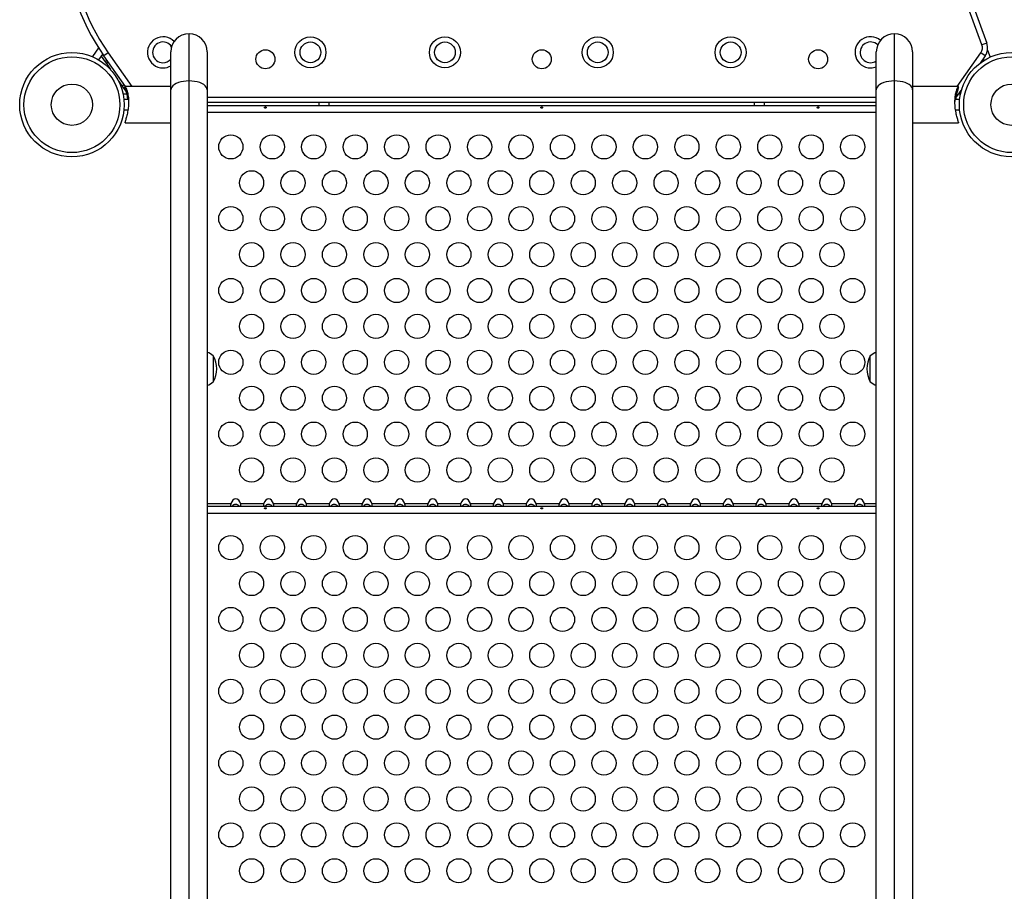
# Model space of a CAD drawing. Units: millimetres. Extents: x -80 to 426, y -60 to 480.
# Drawn here: x 198 to 233, y 238 to 269 of the extents above; entities that cross this region are included whole.
import ezdxf

# ---------------------------------------------------------------- set-up
doc = ezdxf.new("R2010")
doc.units = ezdxf.units.MM
doc.header["$LTSCALE"] = 20
doc.layers.add('CONTOUR', color=7, linetype='Continuous')

msp = doc.modelspace()

# ---------------------------------------------------------------- linework, layer by layer
at = {"layer": 'CONTOUR'}
for p, q in [((232.68675, 268.25308), (222.76817, 295.50417)), ((232.08534, 270.45366), (232.86294, 268.31721)), ((203.99798, 266.94803), (203.99798, 268.65527)), ((229.52238, 266.94803), (229.52238, 268.65527)), ((232.86294, 268.31721), (232.68675, 268.25308)), ((200.72508, 268.14908), (200.50098, 267.82903)), ((200.87329, 267.92488), (200.72616, 267.71476)), ((201.07224, 267.96696), (200.91865, 267.85941)), ((201.07224, 267.96696), (201.9268, 266.74652)), ((203.34048, 266.62927), (203.34048, 267.99777)), ((204.65548, 267.99777), (204.65548, 266.62927)), ((228.86488, 266.62927), (228.86488, 267.99777)), ((230.17988, 267.99777), (230.17988, 266.62927)), ((231.79452, 266.74652), (232.64908, 267.96696)), ((232.80267, 267.85941), (232.64908, 267.96696)), ((232.887, 268.06837), (232.98036, 267.81189)), ((200.89168, 267.89816), (200.81889, 267.8472)), ((200.81889, 267.8472), (200.96229, 267.64241)), ((201.69791, 266.74652), (200.91865, 267.85941)), ((201.03496, 267.6933), (200.96229, 267.64241)), ((200.96229, 267.64241), (201.00928, 267.57529)), ((201.08196, 267.62618), (201.00928, 267.57529)), ((201.00928, 267.57529), (201.15969, 267.36049)), ((232.80267, 267.85941), (232.61864, 267.59658)), ((232.73315, 267.76013), (232.75775, 267.69253)), ((201.43246, 266.97093), (201.58286, 266.75614)), ((203.99798, 224.71563), (203.99798, 266.94803)), ((229.52238, 224.71563), (229.52238, 266.94803)), ((201.65554, 266.80702), (201.58286, 266.75614)), ((201.58286, 266.75614), (201.62986, 266.68902)), ((201.60866, 266.48423), (201.74701, 266.48423)), ((201.68548, 266.72796), (201.62986, 266.68902)), ((201.62986, 266.68902), (201.73249, 266.54244)), ((201.68548, 266.74652), (201.68548, 266.71939)), ((203.34048, 266.74652), (201.68558, 266.74652)), ((203.34048, 224.39687), (203.34048, 266.62927)), ((204.65548, 266.62927), (204.65548, 224.39687)), ((228.86488, 224.39687), (228.86488, 266.62927)), ((231.83476, 266.74652), (230.17988, 266.74652)), ((230.17988, 266.62927), (230.17988, 224.39687)), ((231.95427, 266.64777), (231.77024, 266.38494)), ((231.83488, 266.71939), (231.83488, 266.74652)), ((231.83976, 266.48423), (231.91169, 266.48423)), ((201.80223, 266.27777), (201.64085, 266.27777)), ((204.65548, 266.35923), (228.86488, 266.35923)), ((228.86488, 266.17173), (204.65548, 266.17173)), ((208.69768, 266.17173), (208.69768, 266.05997)), ((209.07268, 266.05997), (209.07268, 266.17173)), ((224.44768, 266.17173), (224.44768, 266.05997)), ((224.82268, 266.05997), (224.82268, 266.17173)), ((231.8795, 266.27777), (231.71828, 266.27777)), ((231.77024, 266.38494), (231.74978, 266.35775)), ((231.77024, 266.38494), (231.75471, 266.39581)), ((201.64085, 265.90277), (201.78803, 265.90277)), ((204.65548, 266.05997), (228.86488, 266.05997)), ((204.65548, 265.81377), (228.86488, 265.81377)), ((231.73195, 265.90277), (231.8795, 265.90277)), ((201.68548, 265.43402), (201.68548, 265.46115)), ((201.68558, 265.43402), (203.34048, 265.43402)), ((230.17988, 265.43402), (231.83476, 265.43402)), ((231.83488, 265.46115), (231.83488, 265.43402)), ((204.87298, 257.00239), (204.87298, 256.06489)), ((228.64738, 256.06489), (228.64738, 257.00239)), ((204.65548, 251.65677), (205.51362, 251.65677)), ((204.65548, 251.55997), (228.86488, 251.55997)), ((205.86274, 251.65677), (206.70162, 251.65677)), ((207.05074, 251.65677), (207.88962, 251.65677)), ((208.23874, 251.65677), (209.07762, 251.65677)), ((209.42674, 251.65677), (210.26562, 251.65677)), ((210.61474, 251.65677), (211.45362, 251.65677)), ((211.80274, 251.65677), (212.64162, 251.65677)), ((212.99074, 251.65677), (213.82962, 251.65677)), ((214.17874, 251.65677), (215.01762, 251.65677)), ((215.36674, 251.65677), (216.20562, 251.65677)), ((216.55474, 251.65677), (217.39362, 251.65677)), ((217.74274, 251.65677), (218.58162, 251.65677)), ((218.93074, 251.65677), (219.76962, 251.65677)), ((220.11874, 251.65677), (220.95762, 251.65677)), ((221.30674, 251.65677), (222.14562, 251.65677)), ((222.49474, 251.65677), (223.33362, 251.65677)), ((223.68274, 251.65677), (224.52162, 251.65677)), ((224.87074, 251.65677), (225.70962, 251.65677)), ((226.05874, 251.65677), (226.89762, 251.65677)), ((227.24674, 251.65677), (228.08562, 251.65677)), ((228.43474, 251.65677), (228.86488, 251.65677)), ((204.65548, 251.31377), (228.86488, 251.31377))]:
    msp.add_line(p, q, dxfattribs=at)
at = {"layer": 'CONTOUR', "flags": 128}
for points in [[(203.99798, 266.94803), (203.89512, 266.9441), (203.7948, 266.93243), (203.69948, 266.91329), (203.61151, 266.88715), (203.53305, 266.85466), (203.46605, 266.81663), (203.41214, 266.77398), (203.37266, 266.72777), (203.34857, 266.67913), (203.34048, 266.62927)], [(204.65548, 266.62927), (204.64738, 266.67913), (204.6233, 266.72777), (204.58381, 266.77398), (204.5299, 266.81663), (204.4629, 266.85466), (204.38444, 266.88715), (204.29647, 266.91329), (204.20115, 266.93243), (204.10083, 266.9441), (203.99798, 266.94803)], [(229.52238, 266.94803), (229.41952, 266.9441), (229.3192, 266.93243), (229.22388, 266.91329), (229.13591, 266.88715), (229.05745, 266.85466), (228.99045, 266.81663), (228.93654, 266.77398), (228.89706, 266.72777), (228.87297, 266.67913), (228.86488, 266.62927)], [(230.17988, 266.62927), (230.17178, 266.67913), (230.1477, 266.72777), (230.10821, 266.77398), (230.0543, 266.81663), (229.9873, 266.85466), (229.90884, 266.88715), (229.82087, 266.91329), (229.72555, 266.93243), (229.62523, 266.9441), (229.52238, 266.94803)]]:
    msp.add_lwpolyline(points, dxfattribs=at)
at = {"layer": 'CONTOUR'}
for centre, radius in [((208.3899, 267.98423), 0.5625), ((208.3899, 267.98423), 0.375), ((213.25688, 267.98423), 0.5625), ((213.25688, 267.98423), 0.375), ((218.78476, 267.98423), 0.5625), ((218.78476, 267.98423), 0.375), ((223.59487, 267.98423), 0.5625), ((223.59487, 267.98423), 0.375), ((199.76018, 266.09027), 1.89), ((206.76018, 267.73423), 0.3438), ((216.76018, 267.73423), 0.3438), ((226.76018, 267.73423), 0.3438), ((233.76018, 266.09027), 1.89), ((199.76018, 266.09027), 1.73415), ((233.76018, 266.09027), 1.73415), ((199.76018, 266.09027), 0.74728), ((233.76018, 266.09027), 0.74728), ((205.51018, 264.56377), 0.4375), ((207.01018, 264.56377), 0.4375), ((208.51018, 264.56377), 0.4375), ((210.01018, 264.56377), 0.4375), ((211.51018, 264.56377), 0.4375), ((213.01018, 264.56377), 0.4375), ((214.51018, 264.56377), 0.4375), ((216.01018, 264.56377), 0.4375), ((217.51018, 264.56377), 0.4375), ((219.01018, 264.56377), 0.4375), ((220.51018, 264.56377), 0.4375), ((222.01018, 264.56377), 0.4375), ((223.51018, 264.56377), 0.4375), ((225.01018, 264.56377), 0.4375), ((226.51018, 264.56377), 0.4375), ((228.01018, 264.56377), 0.4375), ((206.26018, 263.26473), 0.4375), ((207.76018, 263.26473), 0.4375), ((209.26018, 263.26473), 0.4375), ((210.76018, 263.26473), 0.4375), ((212.26018, 263.26473), 0.4375), ((213.76018, 263.26473), 0.4375), ((215.26018, 263.26473), 0.4375), ((216.76018, 263.26473), 0.4375), ((218.26018, 263.26473), 0.4375), ((219.76018, 263.26473), 0.4375), ((221.26018, 263.26473), 0.4375), ((222.76018, 263.26473), 0.4375), ((224.26018, 263.26473), 0.4375), ((225.76018, 263.26473), 0.4375), ((227.26018, 263.26473), 0.4375), ((205.51018, 261.96569), 0.4375), ((207.01018, 261.96569), 0.4375), ((208.51018, 261.96569), 0.4375), ((210.01018, 261.96569), 0.4375), ((211.51018, 261.96569), 0.4375), ((213.01018, 261.96569), 0.4375), ((214.51018, 261.96569), 0.4375), ((216.01018, 261.96569), 0.4375), ((217.51018, 261.96569), 0.4375), ((219.01018, 261.96569), 0.4375), ((220.51018, 261.96569), 0.4375), ((222.01018, 261.96569), 0.4375), ((223.51018, 261.96569), 0.4375), ((225.01018, 261.96569), 0.4375), ((226.51018, 261.96569), 0.4375), ((228.01018, 261.96569), 0.4375), ((206.26018, 260.66665), 0.4375), ((207.76018, 260.66665), 0.4375), ((209.26018, 260.66665), 0.4375), ((210.76018, 260.66665), 0.4375), ((212.26018, 260.66665), 0.4375), ((213.76018, 260.66665), 0.4375), ((215.26018, 260.66665), 0.4375), ((216.76018, 260.66665), 0.4375), ((218.26018, 260.66665), 0.4375), ((219.76018, 260.66665), 0.4375), ((221.26018, 260.66665), 0.4375), ((222.76018, 260.66665), 0.4375), ((224.26018, 260.66665), 0.4375), ((225.76018, 260.66665), 0.4375), ((227.26018, 260.66665), 0.4375), ((205.51018, 259.36761), 0.4375), ((207.01018, 259.36761), 0.4375), ((208.51018, 259.36761), 0.4375), ((210.01018, 259.36761), 0.4375), ((211.51018, 259.36761), 0.4375), ((213.01018, 259.36761), 0.4375), ((214.51018, 259.36761), 0.4375), ((216.01018, 259.36761), 0.4375), ((217.51018, 259.36761), 0.4375), ((219.01018, 259.36761), 0.4375), ((220.51018, 259.36761), 0.4375), ((222.01018, 259.36761), 0.4375), ((223.51018, 259.36761), 0.4375), ((225.01018, 259.36761), 0.4375), ((226.51018, 259.36761), 0.4375), ((228.01018, 259.36761), 0.4375), ((206.26018, 258.06858), 0.4375), ((207.76018, 258.06858), 0.4375), ((209.26018, 258.06858), 0.4375), ((210.76018, 258.06858), 0.4375), ((212.26018, 258.06858), 0.4375), ((213.76018, 258.06858), 0.4375), ((215.26018, 258.06858), 0.4375), ((216.76018, 258.06858), 0.4375), ((218.26018, 258.06858), 0.4375), ((219.76018, 258.06858), 0.4375), ((221.26018, 258.06858), 0.4375), ((222.76018, 258.06858), 0.4375), ((224.26018, 258.06858), 0.4375), ((225.76018, 258.06858), 0.4375), ((227.26018, 258.06858), 0.4375), ((205.51018, 256.76954), 0.4375), ((207.01018, 256.76954), 0.4375), ((208.51018, 256.76954), 0.4375), ((210.01018, 256.76954), 0.4375), ((211.51018, 256.76954), 0.4375), ((213.01018, 256.76954), 0.4375), ((214.51018, 256.76954), 0.4375), ((216.01018, 256.76954), 0.4375), ((217.51018, 256.76954), 0.4375), ((219.01018, 256.76954), 0.4375), ((220.51018, 256.76954), 0.4375), ((222.01018, 256.76954), 0.4375), ((223.51018, 256.76954), 0.4375), ((225.01018, 256.76954), 0.4375), ((226.51018, 256.76954), 0.4375), ((228.01018, 256.76954), 0.4375), ((206.26018, 255.4705), 0.4375), ((207.76018, 255.4705), 0.4375), ((209.26018, 255.4705), 0.4375), ((210.76018, 255.4705), 0.4375), ((212.26018, 255.4705), 0.4375), ((213.76018, 255.4705), 0.4375), ((215.26018, 255.4705), 0.4375), ((216.76018, 255.4705), 0.4375), ((218.26018, 255.4705), 0.4375), ((219.76018, 255.4705), 0.4375), ((221.26018, 255.4705), 0.4375), ((222.76018, 255.4705), 0.4375), ((224.26018, 255.4705), 0.4375), ((225.76018, 255.4705), 0.4375), ((227.26018, 255.4705), 0.4375), ((205.51018, 254.17146), 0.4375), ((207.01018, 254.17146), 0.4375), ((208.51018, 254.17146), 0.4375), ((210.01018, 254.17146), 0.4375), ((211.51018, 254.17146), 0.4375), ((213.01018, 254.17146), 0.4375), ((214.51018, 254.17146), 0.4375), ((216.01018, 254.17146), 0.4375), ((217.51018, 254.17146), 0.4375), ((219.01018, 254.17146), 0.4375), ((220.51018, 254.17146), 0.4375), ((222.01018, 254.17146), 0.4375), ((223.51018, 254.17146), 0.4375), ((225.01018, 254.17146), 0.4375), ((226.51018, 254.17146), 0.4375), ((228.01018, 254.17146), 0.4375), ((206.26018, 252.87242), 0.4375), ((207.76018, 252.87242), 0.4375), ((209.26018, 252.87242), 0.4375), ((210.76018, 252.87242), 0.4375), ((212.26018, 252.87242), 0.4375), ((213.76018, 252.87242), 0.4375), ((215.26018, 252.87242), 0.4375), ((216.76018, 252.87242), 0.4375), ((218.26018, 252.87242), 0.4375), ((219.76018, 252.87242), 0.4375), ((221.26018, 252.87242), 0.4375), ((222.76018, 252.87242), 0.4375), ((224.26018, 252.87242), 0.4375), ((225.76018, 252.87242), 0.4375), ((227.26018, 252.87242), 0.4375), ((205.51018, 250.06377), 0.4375), ((207.01018, 250.06377), 0.4375), ((208.51018, 250.06377), 0.4375), ((210.01018, 250.06377), 0.4375), ((211.51018, 250.06377), 0.4375), ((213.01018, 250.06377), 0.4375), ((214.51018, 250.06377), 0.4375), ((216.01018, 250.06377), 0.4375), ((217.51018, 250.06377), 0.4375), ((219.01018, 250.06377), 0.4375), ((220.51018, 250.06377), 0.4375), ((222.01018, 250.06377), 0.4375), ((223.51018, 250.06377), 0.4375), ((225.01018, 250.06377), 0.4375), ((226.51018, 250.06377), 0.4375), ((228.01018, 250.06377), 0.4375), ((206.26018, 248.76473), 0.4375), ((207.76018, 248.76473), 0.4375), ((209.26018, 248.76473), 0.4375), ((210.76018, 248.76473), 0.4375), ((212.26018, 248.76473), 0.4375), ((213.76018, 248.76473), 0.4375), ((215.26018, 248.76473), 0.4375), ((216.76018, 248.76473), 0.4375), ((218.26018, 248.76473), 0.4375), ((219.76018, 248.76473), 0.4375), ((221.26018, 248.76473), 0.4375), ((222.76018, 248.76473), 0.4375), ((224.26018, 248.76473), 0.4375), ((225.76018, 248.76473), 0.4375), ((227.26018, 248.76473), 0.4375), ((205.51018, 247.46569), 0.4375), ((207.01018, 247.46569), 0.4375), ((208.51018, 247.46569), 0.4375), ((210.01018, 247.46569), 0.4375), ((211.51018, 247.46569), 0.4375), ((213.01018, 247.46569), 0.4375), ((214.51018, 247.46569), 0.4375), ((216.01018, 247.46569), 0.4375), ((217.51018, 247.46569), 0.4375), ((219.01018, 247.46569), 0.4375), ((220.51018, 247.46569), 0.4375), ((222.01018, 247.46569), 0.4375), ((223.51018, 247.46569), 0.4375), ((225.01018, 247.46569), 0.4375), ((226.51018, 247.46569), 0.4375), ((228.01018, 247.46569), 0.4375), ((206.26018, 246.16665), 0.4375), ((207.76018, 246.16665), 0.4375), ((209.26018, 246.16665), 0.4375), ((210.76018, 246.16665), 0.4375), ((212.26018, 246.16665), 0.4375), ((213.76018, 246.16665), 0.4375), ((215.26018, 246.16665), 0.4375), ((216.76018, 246.16665), 0.4375), ((218.26018, 246.16665), 0.4375), ((219.76018, 246.16665), 0.4375), ((221.26018, 246.16665), 0.4375), ((222.76018, 246.16665), 0.4375), ((224.26018, 246.16665), 0.4375), ((225.76018, 246.16665), 0.4375), ((227.26018, 246.16665), 0.4375), ((205.51018, 244.86761), 0.4375), ((207.01018, 244.86761), 0.4375), ((208.51018, 244.86761), 0.4375), ((210.01018, 244.86761), 0.4375), ((211.51018, 244.86761), 0.4375), ((213.01018, 244.86761), 0.4375), ((214.51018, 244.86761), 0.4375), ((216.01018, 244.86761), 0.4375), ((217.51018, 244.86761), 0.4375), ((219.01018, 244.86761), 0.4375), ((220.51018, 244.86761), 0.4375), ((222.01018, 244.86761), 0.4375), ((223.51018, 244.86761), 0.4375), ((225.01018, 244.86761), 0.4375), ((226.51018, 244.86761), 0.4375), ((228.01018, 244.86761), 0.4375), ((206.26018, 243.56858), 0.4375), ((207.76018, 243.56858), 0.4375), ((209.26018, 243.56858), 0.4375), ((210.76018, 243.56858), 0.4375), ((212.26018, 243.56858), 0.4375), ((213.76018, 243.56858), 0.4375), ((215.26018, 243.56858), 0.4375), ((216.76018, 243.56858), 0.4375), ((218.26018, 243.56858), 0.4375), ((219.76018, 243.56858), 0.4375), ((221.26018, 243.56858), 0.4375), ((222.76018, 243.56858), 0.4375), ((224.26018, 243.56858), 0.4375), ((225.76018, 243.56858), 0.4375), ((227.26018, 243.56858), 0.4375), ((205.51018, 242.26954), 0.4375), ((207.01018, 242.26954), 0.4375), ((208.51018, 242.26954), 0.4375), ((210.01018, 242.26954), 0.4375), ((211.51018, 242.26954), 0.4375), ((213.01018, 242.26954), 0.4375), ((214.51018, 242.26954), 0.4375), ((216.01018, 242.26954), 0.4375), ((217.51018, 242.26954), 0.4375), ((219.01018, 242.26954), 0.4375), ((220.51018, 242.26954), 0.4375), ((222.01018, 242.26954), 0.4375), ((223.51018, 242.26954), 0.4375), ((225.01018, 242.26954), 0.4375), ((226.51018, 242.26954), 0.4375), ((228.01018, 242.26954), 0.4375), ((206.26018, 240.9705), 0.4375), ((207.76018, 240.9705), 0.4375), ((209.26018, 240.9705), 0.4375), ((210.76018, 240.9705), 0.4375), ((212.26018, 240.9705), 0.4375), ((213.76018, 240.9705), 0.4375), ((215.26018, 240.9705), 0.4375), ((216.76018, 240.9705), 0.4375), ((218.26018, 240.9705), 0.4375), ((219.76018, 240.9705), 0.4375), ((221.26018, 240.9705), 0.4375), ((222.76018, 240.9705), 0.4375), ((224.26018, 240.9705), 0.4375), ((225.76018, 240.9705), 0.4375), ((227.26018, 240.9705), 0.4375), ((205.51018, 239.67146), 0.4375), ((207.01018, 239.67146), 0.4375), ((208.51018, 239.67146), 0.4375), ((210.01018, 239.67146), 0.4375), ((211.51018, 239.67146), 0.4375), ((213.01018, 239.67146), 0.4375), ((214.51018, 239.67146), 0.4375), ((216.01018, 239.67146), 0.4375), ((217.51018, 239.67146), 0.4375), ((219.01018, 239.67146), 0.4375), ((220.51018, 239.67146), 0.4375), ((222.01018, 239.67146), 0.4375), ((223.51018, 239.67146), 0.4375), ((225.01018, 239.67146), 0.4375), ((226.51018, 239.67146), 0.4375), ((228.01018, 239.67146), 0.4375), ((206.26018, 238.37242), 0.4375), ((207.76018, 238.37242), 0.4375), ((209.26018, 238.37242), 0.4375), ((210.76018, 238.37242), 0.4375), ((212.26018, 238.37242), 0.4375), ((213.76018, 238.37242), 0.4375), ((215.26018, 238.37242), 0.4375), ((216.76018, 238.37242), 0.4375), ((218.26018, 238.37242), 0.4375), ((219.76018, 238.37242), 0.4375), ((221.26018, 238.37242), 0.4375), ((222.76018, 238.37242), 0.4375), ((224.26018, 238.37242), 0.4375), ((225.76018, 238.37242), 0.4375), ((227.26018, 238.37242), 0.4375)]:
    msp.add_circle(centre, radius, dxfattribs=at)
for centre, radius, start, end in [((207.47186, 272.44803), 8, 149.799733, 215), ((207.47186, 272.44803), 7.8125, 149.799733, 215), ((203.99798, 267.99777), 0.6575, 90, 180), ((203.99798, 267.99777), 0.6575, 360, 90), ((229.52238, 267.99777), 0.6575, 90, 180), ((229.52238, 267.99777), 0.6575, 0, 90), ((203.05472, 267.98423), 0.5625, 43.99248, 270), ((203.05472, 267.98423), 0.375, 33.092762, 270), ((228.65691, 267.98423), 0.5625, 50.326285, 270), ((228.65691, 267.98423), 0.375, 46.083779, 270), ((232.3931, 268.1462), 0.5, 325, 20), ((232.3931, 268.1462), 0.3125, 325, 20), ((203.05472, 267.98423), 0.375, 270, 319.64149), ((228.65691, 267.98423), 0.375, 270, 303.681475), ((203.05472, 267.98423), 0.5625, 270, 300.531032), ((228.65691, 267.98423), 0.5625, 270, 291.698161), ((204.37101, 256.42424), 0.76565, 49.034755, 68.190023), ((204.05657, 256.53364), 0.94141, 330.137166, 29.862834), ((229.46378, 256.53364), 0.94141, 150.137166, 209.862834), ((229.14934, 256.42424), 0.76565, 111.809977, 130.965245), ((204.37101, 256.64304), 0.76565, 291.809977, 310.965245), ((229.14934, 256.64304), 0.76565, 229.034755, 248.190023)]:
    msp.add_arc(centre, radius, start, end, dxfattribs=at)
for centre in [(205.68818, 251.55997), (206.87618, 251.55997), (208.06418, 251.55997), (209.25218, 251.55997), (210.44018, 251.55997), (211.62818, 251.55997), (212.81618, 251.55997), (214.00418, 251.55997), (215.19218, 251.55997), (216.38018, 251.55997), (217.56818, 251.55997), (218.75618, 251.55997), (219.94418, 251.55997), (221.13218, 251.55997), (222.32018, 251.55997), (223.50818, 251.55997), (224.69618, 251.55997), (225.88418, 251.55997), (227.07218, 251.55997), (228.26018, 251.55997)]:
    msp.add_ellipse(centre, major_axis=(0, 0.26517), ratio=0.70710678, start_param=5.08608159, end_param=7.48028903, dxfattribs=at)
for points, knots in [([(201.68548, 266.74652), (201.68818, 266.74488), (201.69366, 266.74157), (201.70944, 266.7143), (201.7287, 266.67148), (201.74992, 266.61274), (201.77113, 266.53804), (201.78965, 266.4498), (201.80344, 266.34976), (201.8106, 266.24476), (201.81086, 266.13641), (201.80473, 266.03102), (201.79293, 265.92753), (201.77671, 265.82889), (201.75708, 265.73519), (201.73578, 265.64895), (201.71509, 265.573), (201.69586, 265.5053), (201.68912, 265.47663), (201.68548, 265.46115)], [0, 0, 0, 0, 0.05681896, 0.11537697, 0.17216764, 0.23047174, 0.2897046, 0.35066751, 0.40943662, 0.47012309, 0.52549349, 0.58254748, 0.63679465, 0.69249232, 0.7491393, 0.80727243, 0.86674743, 0.92800107, 1, 1, 1, 1]), ([(201.78803, 266.27777), (201.78427, 266.3021), (201.77528, 266.36024), (201.75699, 266.44522), (201.73581, 266.53162), (201.71508, 266.60752), (201.69586, 266.67523), (201.68912, 266.7039), (201.68548, 266.71939)], [0, 0, 0, 0, 0.11707809, 0.279724, 0.44663693, 0.61740269, 0.79327531, 1, 1, 1, 1]), ([(231.83488, 265.46115), (231.83217, 265.47295), (231.82669, 265.49691), (231.81091, 265.55301), (231.79165, 265.62245), (231.77044, 265.70479), (231.74922, 265.79986), (231.7307, 265.90408), (231.71691, 266.01523), (231.70976, 266.12577), (231.70949, 266.23432), (231.71562, 266.33497), (231.72742, 266.42902), (231.74364, 266.51393), (231.76327, 266.58948), (231.78457, 266.65337), (231.80526, 266.70289), (231.82449, 266.73905), (231.83123, 266.7439), (231.83488, 266.74652)], [0, 0, 0, 0, 0.05681896, 0.11537697, 0.17216764, 0.23047174, 0.2897046, 0.35066751, 0.40943662, 0.47012309, 0.52549349, 0.58254748, 0.63679465, 0.69249232, 0.7491393, 0.80727243, 0.86674743, 0.92800107, 1, 1, 1, 1]), ([(231.83488, 266.71939), (231.83217, 266.70759), (231.82669, 266.68362), (231.81092, 266.62751), (231.79164, 266.55811), (231.7705, 266.47567), (231.74924, 266.38209), (231.7377, 266.31247), (231.73195, 266.27777)], [0, 0, 0, 0, 0.16300274, 0.33099448, 0.49391606, 0.66117937, 0.83110713, 1, 1, 1, 1]), ([(201.79675, 266.30671), (201.79706, 266.30789), (201.79769, 266.31025), (201.80196, 266.28256), (201.80691, 266.23604), (201.8088, 266.19228), (201.80973, 266.1706)], [0, 0, 0, 0, 0.250502059, 0.500956531, 0.752644301, 1, 1, 1, 1]), ([(201.79884, 266.27777), (201.79832, 266.28371), (201.79696, 266.29901), (201.79683, 266.30379), (201.79675, 266.30671)], [0, 0, 0, 0, 0.38884012, 1, 1, 1, 1]), ([(231.7107, 266.16423), (231.71118, 266.18081), (231.71233, 266.22033), (231.71674, 266.26846), (231.72133, 266.30313), (231.72388, 266.31231), (231.72373, 266.30313), (231.72203, 266.28373), (231.72151, 266.27777)], [0, 0, 0, 0, 0.13952002, 0.33249106, 0.5267765, 0.72112973, 0.91417043, 1, 1, 1, 1]), ([(206.76304, 265.96446), (206.7665, 265.96499), (206.77341, 265.96604), (206.78221, 265.9709), (206.78858, 265.9774), (206.79175, 265.98492), (206.79135, 265.99242), (206.78749, 265.99908), (206.78057, 266.00431), (206.77134, 266.00767), (206.76084, 266.00891), (206.7503, 266.00794), (206.74089, 266.00487), (206.7336, 265.99987), (206.72929, 265.99332), (206.72846, 265.98587), (206.73118, 265.97835), (206.73713, 265.97164), (206.74567, 265.96668), (206.7548, 265.96429), (206.76068, 265.96441), (206.76304, 265.96446)], [0, 0, 0, 0, 0.05348894, 0.10696628, 0.16071513, 0.21450704, 0.26793629, 0.32116423, 0.37465828, 0.42847884, 0.48217701, 0.53548869, 0.58875529, 0.64238543, 0.69622344, 0.7497908, 0.80303455, 0.85639935, 0.91014311, 0.96393931, 1, 1, 1, 1]), ([(216.76304, 265.96446), (216.7665, 265.96499), (216.77341, 265.96604), (216.78221, 265.9709), (216.78858, 265.9774), (216.79175, 265.98492), (216.79135, 265.99242), (216.78749, 265.99908), (216.78057, 266.00431), (216.77134, 266.00767), (216.76084, 266.00891), (216.7503, 266.00794), (216.74089, 266.00487), (216.7336, 265.99987), (216.72929, 265.99332), (216.72846, 265.98587), (216.73118, 265.97835), (216.73713, 265.97164), (216.74567, 265.96668), (216.7548, 265.96429), (216.76068, 265.96441), (216.76304, 265.96446)], [0, 0, 0, 0, 0.05348894, 0.10696628, 0.16071513, 0.21450704, 0.26793629, 0.32116423, 0.37465828, 0.42847884, 0.48217701, 0.53548869, 0.58875529, 0.64238543, 0.69622344, 0.7497908, 0.80303455, 0.85639935, 0.91014311, 0.96393931, 1, 1, 1, 1]), ([(226.76304, 265.96446), (226.7665, 265.96499), (226.77341, 265.96604), (226.78221, 265.9709), (226.78858, 265.9774), (226.79175, 265.98492), (226.79135, 265.99242), (226.78749, 265.99908), (226.78057, 266.00431), (226.77134, 266.00767), (226.76084, 266.00891), (226.7503, 266.00794), (226.74089, 266.00487), (226.7336, 265.99987), (226.72929, 265.99332), (226.72846, 265.98587), (226.73118, 265.97835), (226.73713, 265.97164), (226.74567, 265.96668), (226.7548, 265.96429), (226.76068, 265.96441), (226.76304, 265.96446)], [0, 0, 0, 0, 0.05348894, 0.10696628, 0.16071513, 0.21450704, 0.26793629, 0.32116423, 0.37465828, 0.42847884, 0.48217701, 0.53548869, 0.58875529, 0.64238543, 0.69622344, 0.7497908, 0.80303455, 0.85639935, 0.91014311, 0.96393931, 1, 1, 1, 1]), ([(205.51362, 251.65677), (205.51072, 251.64614), (205.50491, 251.62485), (205.50015, 251.59622), (205.50088, 251.57508), (205.50599, 251.56227), (205.51108, 251.56073), (205.51362, 251.55997)], [0, 0, 0, 0, 0.21352384, 0.42774084, 0.62534193, 0.81372046, 1, 1, 1, 1]), ([(205.82119, 251.55997), (205.81594, 251.56627), (205.7964, 251.58975), (205.75295, 251.61593), (205.6964, 251.62996), (205.64006, 251.62249), (205.59018, 251.59738), (205.56539, 251.57104), (205.55498, 251.55997)], [0, 0, 0, 0, 0.0826248, 0.3078596, 0.47421915, 0.64098911, 0.84913557, 1, 1, 1, 1]), ([(205.86274, 251.55997), (205.86563, 251.56097), (205.87144, 251.56298), (205.8762, 251.57906), (205.87547, 251.60213), (205.87036, 251.62889), (205.86527, 251.64751), (205.86274, 251.65677)], [0, 0, 0, 0, 0.21352384, 0.42774084, 0.62534193, 0.81372045, 1, 1, 1, 1]), ([(206.70162, 251.65677), (206.69872, 251.64614), (206.69291, 251.62485), (206.68815, 251.59622), (206.68888, 251.57508), (206.69399, 251.56227), (206.69908, 251.56073), (206.70162, 251.55997)], [0, 0, 0, 0, 0.21352384, 0.42774084, 0.62534193, 0.81372046, 1, 1, 1, 1]), ([(207.00919, 251.55997), (207.00394, 251.56627), (206.9844, 251.58975), (206.94095, 251.61593), (206.8844, 251.62996), (206.82806, 251.62249), (206.77818, 251.59738), (206.75339, 251.57104), (206.74298, 251.55997)], [0, 0, 0, 0, 0.0826248, 0.3078596, 0.47421915, 0.64098911, 0.84913557, 1, 1, 1, 1]), ([(207.05074, 251.55997), (207.05363, 251.56097), (207.05944, 251.56298), (207.0642, 251.57906), (207.06347, 251.60213), (207.05836, 251.62889), (207.05327, 251.64751), (207.05074, 251.65677)], [0, 0, 0, 0, 0.21352384, 0.42774084, 0.62534193, 0.81372045, 1, 1, 1, 1]), ([(207.88962, 251.65677), (207.88672, 251.64614), (207.88091, 251.62485), (207.87615, 251.59622), (207.87688, 251.57508), (207.88199, 251.56227), (207.88708, 251.56073), (207.88962, 251.55997)], [0, 0, 0, 0, 0.21352384, 0.42774084, 0.62534193, 0.81372046, 1, 1, 1, 1]), ([(208.19719, 251.55997), (208.19194, 251.56627), (208.1724, 251.58975), (208.12895, 251.61593), (208.0724, 251.62996), (208.01606, 251.62249), (207.96618, 251.59738), (207.94139, 251.57104), (207.93098, 251.55997)], [0, 0, 0, 0, 0.0826248, 0.3078596, 0.47421915, 0.64098911, 0.84913557, 1, 1, 1, 1]), ([(208.23874, 251.55997), (208.24163, 251.56097), (208.24744, 251.56298), (208.2522, 251.57906), (208.25147, 251.60213), (208.24636, 251.62889), (208.24127, 251.64751), (208.23874, 251.65677)], [0, 0, 0, 0, 0.21352384, 0.42774084, 0.62534193, 0.81372045, 1, 1, 1, 1]), ([(209.07762, 251.65677), (209.07472, 251.64614), (209.06891, 251.62485), (209.06415, 251.59622), (209.06488, 251.57508), (209.06999, 251.56227), (209.07508, 251.56073), (209.07762, 251.55997)], [0, 0, 0, 0, 0.21352384, 0.42774084, 0.62534193, 0.81372046, 1, 1, 1, 1]), ([(209.38519, 251.55997), (209.37994, 251.56627), (209.3604, 251.58975), (209.31695, 251.61593), (209.2604, 251.62996), (209.20406, 251.62249), (209.15418, 251.59738), (209.12939, 251.57104), (209.11898, 251.55997)], [0, 0, 0, 0, 0.0826248, 0.3078596, 0.47421915, 0.64098911, 0.84913557, 1, 1, 1, 1]), ([(209.42674, 251.55997), (209.42963, 251.56097), (209.43544, 251.56298), (209.4402, 251.57906), (209.43947, 251.60213), (209.43436, 251.62889), (209.42927, 251.64751), (209.42674, 251.65677)], [0, 0, 0, 0, 0.21352384, 0.42774084, 0.62534193, 0.81372045, 1, 1, 1, 1]), ([(210.26562, 251.65677), (210.26272, 251.64614), (210.25691, 251.62485), (210.25215, 251.59622), (210.25288, 251.57508), (210.25799, 251.56227), (210.26308, 251.56073), (210.26562, 251.55997)], [0, 0, 0, 0, 0.21352384, 0.42774084, 0.62534193, 0.81372046, 1, 1, 1, 1]), ([(210.57319, 251.55997), (210.56794, 251.56627), (210.5484, 251.58975), (210.50495, 251.61593), (210.4484, 251.62996), (210.39206, 251.62249), (210.34218, 251.59738), (210.31739, 251.57104), (210.30698, 251.55997)], [0, 0, 0, 0, 0.0826248, 0.3078596, 0.47421915, 0.64098911, 0.84913557, 1, 1, 1, 1]), ([(210.61474, 251.55997), (210.61763, 251.56097), (210.62344, 251.56298), (210.6282, 251.57906), (210.62747, 251.60213), (210.62236, 251.62889), (210.61727, 251.64751), (210.61474, 251.65677)], [0, 0, 0, 0, 0.21352384, 0.42774084, 0.62534193, 0.81372045, 1, 1, 1, 1]), ([(211.45362, 251.65677), (211.45072, 251.64614), (211.44491, 251.62485), (211.44015, 251.59622), (211.44088, 251.57508), (211.44599, 251.56227), (211.45108, 251.56073), (211.45362, 251.55997)], [0, 0, 0, 0, 0.21352384, 0.42774084, 0.62534193, 0.81372046, 1, 1, 1, 1]), ([(211.76119, 251.55997), (211.75594, 251.56627), (211.7364, 251.58975), (211.69295, 251.61593), (211.6364, 251.62996), (211.58006, 251.62249), (211.53018, 251.59738), (211.50539, 251.57104), (211.49498, 251.55997)], [0, 0, 0, 0, 0.0826248, 0.3078596, 0.47421915, 0.64098911, 0.84913557, 1, 1, 1, 1]), ([(211.80274, 251.55997), (211.80563, 251.56097), (211.81144, 251.56298), (211.8162, 251.57906), (211.81547, 251.60213), (211.81036, 251.62889), (211.80527, 251.64751), (211.80274, 251.65677)], [0, 0, 0, 0, 0.21352384, 0.42774084, 0.62534193, 0.81372045, 1, 1, 1, 1]), ([(212.64162, 251.65677), (212.63872, 251.64614), (212.63291, 251.62485), (212.62815, 251.59622), (212.62888, 251.57508), (212.63399, 251.56227), (212.63908, 251.56073), (212.64162, 251.55997)], [0, 0, 0, 0, 0.21352384, 0.42774084, 0.62534193, 0.81372046, 1, 1, 1, 1]), ([(212.94919, 251.55997), (212.94394, 251.56627), (212.9244, 251.58975), (212.88095, 251.61593), (212.8244, 251.62996), (212.76806, 251.62249), (212.71818, 251.59738), (212.69339, 251.57104), (212.68298, 251.55997)], [0, 0, 0, 0, 0.0826248, 0.3078596, 0.47421915, 0.64098911, 0.84913557, 1, 1, 1, 1]), ([(212.99074, 251.55997), (212.99363, 251.56097), (212.99944, 251.56298), (213.0042, 251.57906), (213.00347, 251.60213), (212.99836, 251.62889), (212.99327, 251.64751), (212.99074, 251.65677)], [0, 0, 0, 0, 0.21352384, 0.42774084, 0.62534193, 0.81372045, 1, 1, 1, 1]), ([(213.82962, 251.65677), (213.82672, 251.64614), (213.82091, 251.62485), (213.81615, 251.59622), (213.81688, 251.57508), (213.82199, 251.56227), (213.82708, 251.56073), (213.82962, 251.55997)], [0, 0, 0, 0, 0.21352384, 0.42774084, 0.62534193, 0.81372046, 1, 1, 1, 1]), ([(214.13719, 251.55997), (214.13194, 251.56627), (214.1124, 251.58975), (214.06895, 251.61593), (214.0124, 251.62996), (213.95606, 251.62249), (213.90618, 251.59738), (213.88139, 251.57104), (213.87098, 251.55997)], [0, 0, 0, 0, 0.0826248, 0.3078596, 0.47421915, 0.64098911, 0.84913557, 1, 1, 1, 1]), ([(214.17874, 251.55997), (214.18163, 251.56097), (214.18744, 251.56298), (214.1922, 251.57906), (214.19147, 251.60213), (214.18636, 251.62889), (214.18127, 251.64751), (214.17874, 251.65677)], [0, 0, 0, 0, 0.21352384, 0.42774084, 0.62534193, 0.81372045, 1, 1, 1, 1]), ([(215.01762, 251.65677), (215.01472, 251.64614), (215.00891, 251.62485), (215.00415, 251.59622), (215.00488, 251.57508), (215.00999, 251.56227), (215.01508, 251.56073), (215.01762, 251.55997)], [0, 0, 0, 0, 0.21352384, 0.42774084, 0.62534193, 0.81372046, 1, 1, 1, 1]), ([(215.32519, 251.55997), (215.31994, 251.56627), (215.3004, 251.58975), (215.25695, 251.61593), (215.2004, 251.62996), (215.14406, 251.62249), (215.09418, 251.59738), (215.06939, 251.57104), (215.05898, 251.55997)], [0, 0, 0, 0, 0.0826248, 0.3078596, 0.47421915, 0.64098911, 0.84913557, 1, 1, 1, 1]), ([(215.36674, 251.55997), (215.36963, 251.56097), (215.37544, 251.56298), (215.3802, 251.57906), (215.37947, 251.60213), (215.37436, 251.62889), (215.36927, 251.64751), (215.36674, 251.65677)], [0, 0, 0, 0, 0.21352384, 0.42774084, 0.62534193, 0.81372045, 1, 1, 1, 1]), ([(216.20562, 251.65677), (216.20272, 251.64614), (216.19691, 251.62485), (216.19215, 251.59622), (216.19288, 251.57508), (216.19799, 251.56227), (216.20308, 251.56073), (216.20562, 251.55997)], [0, 0, 0, 0, 0.21352384, 0.42774084, 0.62534193, 0.81372046, 1, 1, 1, 1]), ([(216.51319, 251.55997), (216.50794, 251.56627), (216.4884, 251.58975), (216.44495, 251.61593), (216.3884, 251.62996), (216.33206, 251.62249), (216.28218, 251.59738), (216.25739, 251.57104), (216.24698, 251.55997)], [0, 0, 0, 0, 0.0826248, 0.3078596, 0.47421915, 0.64098911, 0.84913557, 1, 1, 1, 1]), ([(216.55474, 251.55997), (216.55763, 251.56097), (216.56344, 251.56298), (216.5682, 251.57906), (216.56747, 251.60213), (216.56236, 251.62889), (216.55727, 251.64751), (216.55474, 251.65677)], [0, 0, 0, 0, 0.21352384, 0.42774084, 0.62534193, 0.81372045, 1, 1, 1, 1]), ([(217.39362, 251.65677), (217.39072, 251.64614), (217.38491, 251.62485), (217.38015, 251.59622), (217.38088, 251.57508), (217.38599, 251.56227), (217.39108, 251.56073), (217.39362, 251.55997)], [0, 0, 0, 0, 0.21352384, 0.42774084, 0.62534193, 0.81372046, 1, 1, 1, 1]), ([(217.70119, 251.55997), (217.69594, 251.56627), (217.6764, 251.58975), (217.63295, 251.61593), (217.5764, 251.62996), (217.52006, 251.62249), (217.47018, 251.59738), (217.44539, 251.57104), (217.43498, 251.55997)], [0, 0, 0, 0, 0.0826248, 0.3078596, 0.47421915, 0.64098911, 0.84913557, 1, 1, 1, 1]), ([(217.74274, 251.55997), (217.74563, 251.56097), (217.75144, 251.56298), (217.7562, 251.57906), (217.75547, 251.60213), (217.75036, 251.62889), (217.74527, 251.64751), (217.74274, 251.65677)], [0, 0, 0, 0, 0.21352384, 0.42774084, 0.62534193, 0.81372045, 1, 1, 1, 1]), ([(218.58162, 251.65677), (218.57872, 251.64614), (218.57291, 251.62485), (218.56815, 251.59622), (218.56888, 251.57508), (218.57399, 251.56227), (218.57908, 251.56073), (218.58162, 251.55997)], [0, 0, 0, 0, 0.21352384, 0.42774084, 0.62534193, 0.81372046, 1, 1, 1, 1]), ([(218.88919, 251.55997), (218.88394, 251.56627), (218.8644, 251.58975), (218.82095, 251.61593), (218.7644, 251.62996), (218.70806, 251.62249), (218.65818, 251.59738), (218.63339, 251.57104), (218.62298, 251.55997)], [0, 0, 0, 0, 0.0826248, 0.3078596, 0.47421915, 0.64098911, 0.84913557, 1, 1, 1, 1]), ([(218.93074, 251.55997), (218.93363, 251.56097), (218.93944, 251.56298), (218.9442, 251.57906), (218.94347, 251.60213), (218.93836, 251.62889), (218.93327, 251.64751), (218.93074, 251.65677)], [0, 0, 0, 0, 0.21352384, 0.42774084, 0.62534193, 0.81372045, 1, 1, 1, 1]), ([(219.76962, 251.65677), (219.76672, 251.64614), (219.76091, 251.62485), (219.75615, 251.59622), (219.75688, 251.57508), (219.76199, 251.56227), (219.76708, 251.56073), (219.76962, 251.55997)], [0, 0, 0, 0, 0.21352384, 0.42774084, 0.62534193, 0.81372046, 1, 1, 1, 1]), ([(220.07719, 251.55997), (220.07194, 251.56627), (220.0524, 251.58975), (220.00895, 251.61593), (219.9524, 251.62996), (219.89606, 251.62249), (219.84618, 251.59738), (219.82139, 251.57104), (219.81098, 251.55997)], [0, 0, 0, 0, 0.0826248, 0.3078596, 0.47421915, 0.64098911, 0.84913557, 1, 1, 1, 1]), ([(220.11874, 251.55997), (220.12163, 251.56097), (220.12744, 251.56298), (220.1322, 251.57906), (220.13147, 251.60213), (220.12636, 251.62889), (220.12127, 251.64751), (220.11874, 251.65677)], [0, 0, 0, 0, 0.21352384, 0.42774084, 0.62534193, 0.81372045, 1, 1, 1, 1]), ([(220.95762, 251.65677), (220.95472, 251.64614), (220.94891, 251.62485), (220.94415, 251.59622), (220.94488, 251.57508), (220.94999, 251.56227), (220.95508, 251.56073), (220.95762, 251.55997)], [0, 0, 0, 0, 0.21352384, 0.42774084, 0.62534193, 0.81372046, 1, 1, 1, 1]), ([(221.26519, 251.55997), (221.25994, 251.56627), (221.2404, 251.58975), (221.19695, 251.61593), (221.1404, 251.62996), (221.08406, 251.62249), (221.03418, 251.59738), (221.00939, 251.57104), (220.99898, 251.55997)], [0, 0, 0, 0, 0.0826248, 0.3078596, 0.47421915, 0.64098911, 0.84913557, 1, 1, 1, 1]), ([(221.30674, 251.55997), (221.30963, 251.56097), (221.31544, 251.56298), (221.3202, 251.57906), (221.31947, 251.60213), (221.31436, 251.62889), (221.30927, 251.64751), (221.30674, 251.65677)], [0, 0, 0, 0, 0.21352384, 0.42774084, 0.62534193, 0.81372045, 1, 1, 1, 1]), ([(222.14562, 251.65677), (222.14272, 251.64614), (222.13691, 251.62485), (222.13215, 251.59622), (222.13288, 251.57508), (222.13799, 251.56227), (222.14308, 251.56073), (222.14562, 251.55997)], [0, 0, 0, 0, 0.21352384, 0.42774084, 0.62534193, 0.81372046, 1, 1, 1, 1]), ([(222.45319, 251.55997), (222.44794, 251.56627), (222.4284, 251.58975), (222.38495, 251.61593), (222.3284, 251.62996), (222.27206, 251.62249), (222.22218, 251.59738), (222.19739, 251.57104), (222.18698, 251.55997)], [0, 0, 0, 0, 0.0826248, 0.3078596, 0.47421915, 0.64098911, 0.84913557, 1, 1, 1, 1]), ([(222.49474, 251.55997), (222.49763, 251.56097), (222.50344, 251.56298), (222.5082, 251.57906), (222.50747, 251.60213), (222.50236, 251.62889), (222.49727, 251.64751), (222.49474, 251.65677)], [0, 0, 0, 0, 0.21352384, 0.42774084, 0.62534193, 0.81372045, 1, 1, 1, 1]), ([(223.33362, 251.65677), (223.33072, 251.64614), (223.32491, 251.62485), (223.32015, 251.59622), (223.32088, 251.57508), (223.32599, 251.56227), (223.33108, 251.56073), (223.33362, 251.55997)], [0, 0, 0, 0, 0.21352384, 0.42774084, 0.62534193, 0.81372046, 1, 1, 1, 1]), ([(223.64119, 251.55997), (223.63594, 251.56627), (223.6164, 251.58975), (223.57295, 251.61593), (223.5164, 251.62996), (223.46006, 251.62249), (223.41018, 251.59738), (223.38539, 251.57104), (223.37498, 251.55997)], [0, 0, 0, 0, 0.0826248, 0.3078596, 0.47421915, 0.64098911, 0.84913557, 1, 1, 1, 1]), ([(223.68274, 251.55997), (223.68563, 251.56097), (223.69144, 251.56298), (223.6962, 251.57906), (223.69547, 251.60213), (223.69036, 251.62889), (223.68527, 251.64751), (223.68274, 251.65677)], [0, 0, 0, 0, 0.21352384, 0.42774084, 0.62534193, 0.81372045, 1, 1, 1, 1]), ([(224.52162, 251.65677), (224.51872, 251.64614), (224.51291, 251.62485), (224.50815, 251.59622), (224.50888, 251.57508), (224.51399, 251.56227), (224.51908, 251.56073), (224.52162, 251.55997)], [0, 0, 0, 0, 0.21352384, 0.42774084, 0.62534193, 0.81372046, 1, 1, 1, 1]), ([(224.82919, 251.55997), (224.82394, 251.56627), (224.8044, 251.58975), (224.76095, 251.61593), (224.7044, 251.62996), (224.64806, 251.62249), (224.59818, 251.59738), (224.57339, 251.57104), (224.56298, 251.55997)], [0, 0, 0, 0, 0.0826248, 0.3078596, 0.47421915, 0.64098911, 0.84913557, 1, 1, 1, 1]), ([(224.87074, 251.55997), (224.87363, 251.56097), (224.87944, 251.56298), (224.8842, 251.57906), (224.88347, 251.60213), (224.87836, 251.62889), (224.87327, 251.64751), (224.87074, 251.65677)], [0, 0, 0, 0, 0.21352384, 0.42774084, 0.62534193, 0.81372045, 1, 1, 1, 1]), ([(225.70962, 251.65677), (225.70672, 251.64614), (225.70091, 251.62485), (225.69615, 251.59622), (225.69688, 251.57508), (225.70199, 251.56227), (225.70708, 251.56073), (225.70962, 251.55997)], [0, 0, 0, 0, 0.21352384, 0.42774084, 0.62534193, 0.81372046, 1, 1, 1, 1]), ([(226.01719, 251.55997), (226.01194, 251.56627), (225.9924, 251.58975), (225.94895, 251.61593), (225.8924, 251.62996), (225.83606, 251.62249), (225.78618, 251.59738), (225.76139, 251.57104), (225.75098, 251.55997)], [0, 0, 0, 0, 0.0826248, 0.3078596, 0.47421915, 0.64098911, 0.84913557, 1, 1, 1, 1]), ([(226.05874, 251.55997), (226.06163, 251.56097), (226.06744, 251.56298), (226.0722, 251.57906), (226.07147, 251.60213), (226.06636, 251.62889), (226.06127, 251.64751), (226.05874, 251.65677)], [0, 0, 0, 0, 0.21352384, 0.42774084, 0.62534193, 0.81372045, 1, 1, 1, 1]), ([(226.89762, 251.65677), (226.89472, 251.64614), (226.88891, 251.62485), (226.88415, 251.59622), (226.88488, 251.57508), (226.88999, 251.56227), (226.89508, 251.56073), (226.89762, 251.55997)], [0, 0, 0, 0, 0.21352384, 0.42774084, 0.62534193, 0.81372046, 1, 1, 1, 1]), ([(227.20519, 251.55997), (227.19994, 251.56627), (227.1804, 251.58975), (227.13695, 251.61593), (227.0804, 251.62996), (227.02406, 251.62249), (226.97418, 251.59738), (226.94939, 251.57104), (226.93898, 251.55997)], [0, 0, 0, 0, 0.0826248, 0.3078596, 0.47421915, 0.64098911, 0.84913557, 1, 1, 1, 1]), ([(227.24674, 251.55997), (227.24963, 251.56097), (227.25544, 251.56298), (227.2602, 251.57906), (227.25947, 251.60213), (227.25436, 251.62889), (227.24927, 251.64751), (227.24674, 251.65677)], [0, 0, 0, 0, 0.21352384, 0.42774084, 0.62534193, 0.81372045, 1, 1, 1, 1]), ([(228.08562, 251.65677), (228.08272, 251.64614), (228.07691, 251.62485), (228.07215, 251.59622), (228.07288, 251.57508), (228.07799, 251.56227), (228.08308, 251.56073), (228.08562, 251.55997)], [0, 0, 0, 0, 0.21352384, 0.42774084, 0.62534193, 0.81372046, 1, 1, 1, 1]), ([(228.39319, 251.55997), (228.38794, 251.56627), (228.3684, 251.58975), (228.32495, 251.61593), (228.2684, 251.62996), (228.21206, 251.62249), (228.16218, 251.59738), (228.13739, 251.57104), (228.12698, 251.55997)], [0, 0, 0, 0, 0.0826248, 0.3078596, 0.47421915, 0.64098911, 0.84913557, 1, 1, 1, 1]), ([(228.43474, 251.55997), (228.43763, 251.56097), (228.44344, 251.56298), (228.4482, 251.57906), (228.44747, 251.60213), (228.44236, 251.62889), (228.43727, 251.64751), (228.43474, 251.65677)], [0, 0, 0, 0, 0.21352384, 0.42774084, 0.62534193, 0.81372045, 1, 1, 1, 1]), ([(206.76304, 251.46446), (206.7665, 251.46499), (206.77341, 251.46604), (206.78221, 251.4709), (206.78858, 251.4774), (206.79175, 251.48492), (206.79135, 251.49242), (206.78749, 251.49908), (206.78057, 251.50431), (206.77134, 251.50767), (206.76084, 251.50891), (206.7503, 251.50794), (206.74089, 251.50487), (206.7336, 251.49987), (206.72929, 251.49332), (206.72846, 251.48587), (206.73118, 251.47835), (206.73713, 251.47164), (206.74567, 251.46668), (206.7548, 251.46429), (206.76068, 251.46441), (206.76304, 251.46446)], [0, 0, 0, 0, 0.05348894, 0.10696628, 0.16071513, 0.21450704, 0.26793629, 0.32116423, 0.37465828, 0.42847884, 0.48217701, 0.53548869, 0.58875529, 0.64238543, 0.69622344, 0.7497908, 0.80303455, 0.85639935, 0.91014311, 0.96393931, 1, 1, 1, 1]), ([(216.76304, 251.46446), (216.7665, 251.46499), (216.77341, 251.46604), (216.78221, 251.4709), (216.78858, 251.4774), (216.79175, 251.48492), (216.79135, 251.49242), (216.78749, 251.49908), (216.78057, 251.50431), (216.77134, 251.50767), (216.76084, 251.50891), (216.7503, 251.50794), (216.74089, 251.50487), (216.7336, 251.49987), (216.72929, 251.49332), (216.72846, 251.48587), (216.73118, 251.47835), (216.73713, 251.47164), (216.74567, 251.46668), (216.7548, 251.46429), (216.76068, 251.46441), (216.76304, 251.46446)], [0, 0, 0, 0, 0.05348894, 0.10696628, 0.16071513, 0.21450704, 0.26793629, 0.32116423, 0.37465828, 0.42847884, 0.48217701, 0.53548869, 0.58875529, 0.64238543, 0.69622344, 0.7497908, 0.80303455, 0.85639935, 0.91014311, 0.96393931, 1, 1, 1, 1]), ([(226.76304, 251.46446), (226.7665, 251.46499), (226.77341, 251.46604), (226.78221, 251.4709), (226.78858, 251.4774), (226.79175, 251.48492), (226.79135, 251.49242), (226.78749, 251.49908), (226.78057, 251.50431), (226.77134, 251.50767), (226.76084, 251.50891), (226.7503, 251.50794), (226.74089, 251.50487), (226.7336, 251.49987), (226.72929, 251.49332), (226.72846, 251.48587), (226.73118, 251.47835), (226.73713, 251.47164), (226.74567, 251.46668), (226.7548, 251.46429), (226.76068, 251.46441), (226.76304, 251.46446)], [0, 0, 0, 0, 0.05348894, 0.10696628, 0.16071513, 0.21450704, 0.26793629, 0.32116423, 0.37465828, 0.42847884, 0.48217701, 0.53548869, 0.58875529, 0.64238543, 0.69622344, 0.7497908, 0.80303455, 0.85639935, 0.91014311, 0.96393931, 1, 1, 1, 1])]:
    msp.add_open_spline(points, degree=3, knots=knots, dxfattribs=at)

doc.saveas('drawing.dxf')
